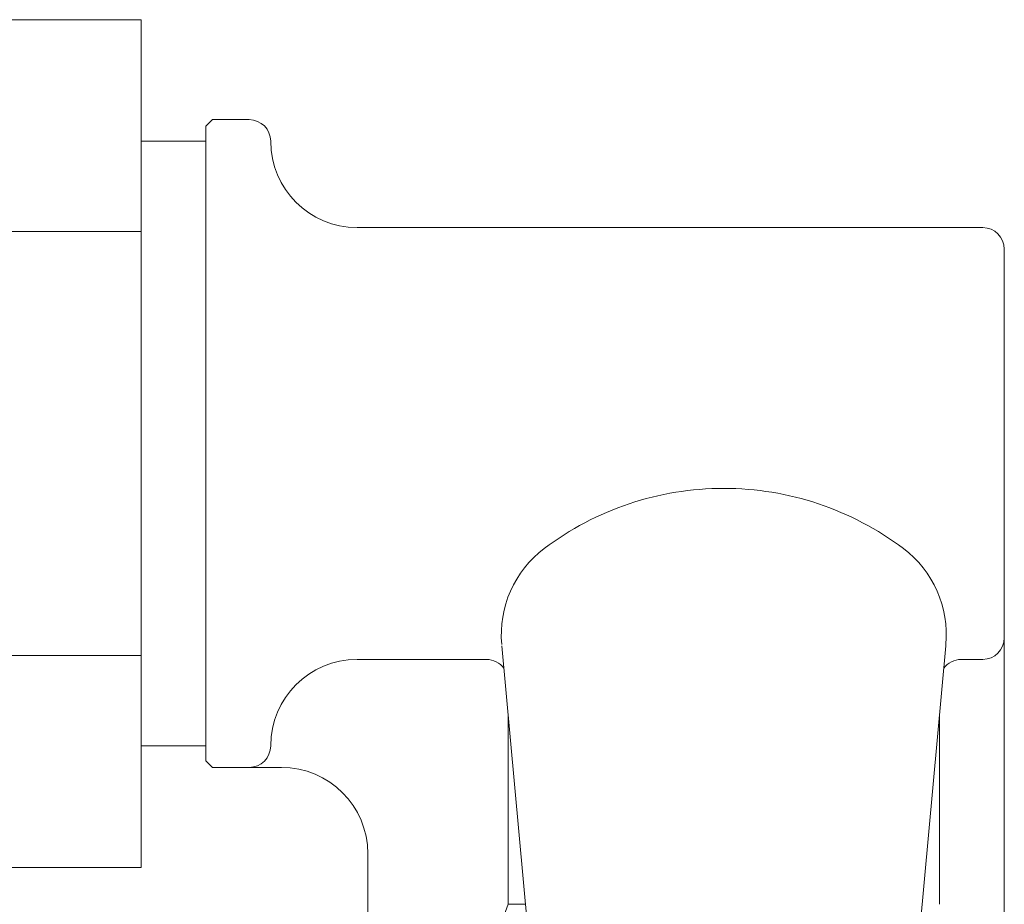
# Model space of a CAD drawing. Units: millimetres. Extents: x 146 to 5773, y -3013 to 4136.
# Drawn here: x 4483 to 4528, y 3467 to 3508 of the extents above; entities that cross this region are included whole.
import ezdxf

# ---------------------------------------------------------------- set-up
doc = ezdxf.new("R2010")
doc.units = ezdxf.units.MM
doc.layers.add('LAYER006', color=7, linetype='Continuous')
doc.layers.add('NoLayerName_001', color=7, linetype='Continuous')

msp = doc.modelspace()

# ---------------------------------------------------------------- linework, layer by layer
at = {"layer": 'LAYER006', "color": 6, "linetype": 'Continuous', "lineweight": 9}
for p, q in [((4491.419, 3502.977), (4491.719, 3503.277)), ((4491.419, 3473.577), (4491.419, 3502.977)), ((4491.719, 3503.277), (4493.419, 3503.277)), ((4491.419, 3502.277), (4488.419, 3502.277)), ((4527.419, 3498.277), (4498.419, 3498.277)), ((4528.419, 3497.277), (4528.419, 3458.693)), ((4505.132, 3478.906), (4506.919, 3459.293)), ((4523.919, 3459.293), (4525.707, 3478.906)), ((4525.712, 3478.966), (4525.707, 3478.906)), ((4498.419, 3478.277), (4504.419, 3478.277)), ((4526.419, 3478.277), (4527.419, 3478.277)), ((4505.419, 3475.752), (4505.419, 3466.935)), ((4525.419, 3475.752), (4525.419, 3466.935)), ((4491.419, 3474.277), (4488.419, 3474.277)), ((4491.719, 3473.277), (4491.419, 3473.577)), ((4493.419, 3473.277), (4491.719, 3473.277)), ((4493.419, 3473.277), (4494.919, 3473.277)), ((4498.919, 3427.641), (4498.919, 3469.277)), ((4505.419, 3466.935), (4498.919, 3449.077)), ((4505.419, 3466.935), (4506.223, 3466.935))]:
    msp.add_line(p, q, dxfattribs=at)
for centre, radius, start, end in [((4493.419, 3502.277), 1, 0, 90), ((4498.419, 3502.277), 4, 180, 270), ((4527.419, 3497.277), 1, 0, 90), ((4515.419, 3472.377), 13.822, 90, 127.0348), ((4515.419, 3472.377), 13.822, 52.9652, 90), ((4510.106, 3479.42), 5, 127.0348, 185.2075), ((4520.733, 3479.42), 5, 354.7925, 52.9652), ((4527.419, 3479.277), 1, 270, 0), ((4498.419, 3474.277), 4, 90, 180), ((4504.419, 3477.277), 1, 36.176, 90), ((4526.419, 3477.277), 1, 90, 143.824), ((4493.419, 3474.277), 1, 270, 0), ((4494.919, 3469.277), 4, 0, 90)]:
    msp.add_arc(centre, radius, start, end, dxfattribs=at)
at = {"layer": 'NoLayerName_001', "color": 6, "linetype": 'Continuous', "lineweight": 9}
for p, q in [((4465.419, 3507.907), (4488.419, 3507.907)), ((4488.419, 3507.907), (4488.419, 3468.647)), ((4465.419, 3498.092), (4488.419, 3498.092)), ((4465.419, 3478.462), (4488.419, 3478.462)), ((4465.419, 3468.647), (4488.419, 3468.647))]:
    msp.add_line(p, q, dxfattribs=at)

doc.saveas('drawing.dxf')
